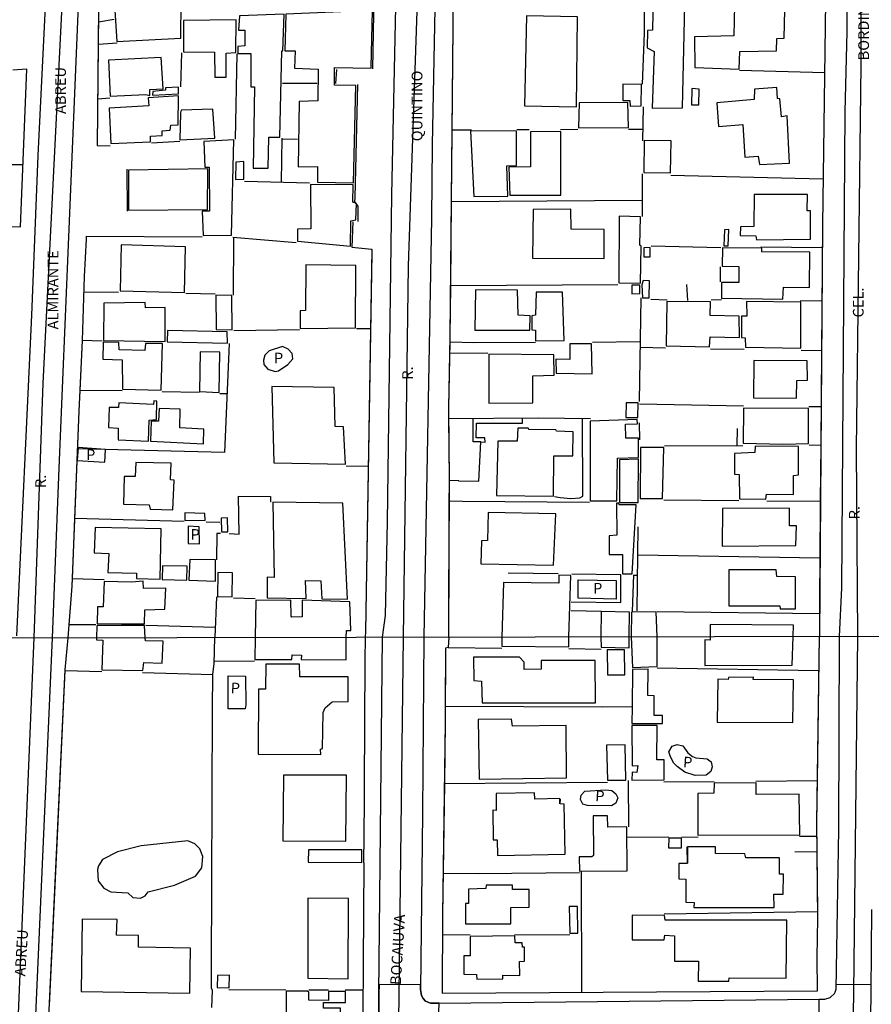
# Model space of a CAD drawing. Extents: x 180707 to 183128, y 1674279 to 1677054.
# Drawn here: x 180914 to 181113, y 1676411 to 1676640 of the extents above; entities that cross this region are included whole.
import ezdxf
from ezdxf.enums import TextEntityAlignment as Align

# ---------------------------------------------------------------- set-up
doc = ezdxf.new("R2010")
doc.units = 0
doc.header["$MEASUREMENT"] = 0
doc.layers.get('0').update_dxf_attribs({"linetype": 'CONTINUOUS'})
for name, color, linetype in [('V-CRUZAMENTO', 1, 'CONTINUOUS'), ('V-EDIFICACAO', 2, 'CONTINUOUS'), ('V-EIXO_DE_LOGRADOURO', 3, 'CONTINUOUS'), ('V-LOTE', 231, 'CONTINUOUS'), ('V-NOME_DOS_LOGRADOUROS', 2, 'CONTINUOUS'), ('V-QUADRA', 6, 'CONTINUOUS'), ('V-TESTADA', 3, 'CONTINUOUS'), ('X-LIMITE_1000', 7, 'CONTINUOUS')]:
    doc.layers.add(name, color=color, linetype=linetype)

# ---------------------------------------------------------------- blocks, each defined once
blk = doc.blocks.new('872BIIIP_img_geo')
at = {"layer": 'V-CRUZAMENTO', "linetype": 'Continuous'}
for points in [[(181008.3, 1676412.03), (181007.93, 1676412.74), (181007.85, 1676413.24), (181007.69, 1676414.16), (181007.7, 1676415.21), (180998.03, 1676415.3), (180998.01, 1676413.21), (180998.01, 1676413.21), (180997.92, 1676404.43), (180997.84, 1676400.72), (180997.82, 1676399.68), (181007.42, 1676399.48), (181007.46, 1676400.94), (181007.48, 1676401.75), (181008.06, 1676402.87), (181009.13, 1676403.77), (181011.75, 1676403.83), (181011.87, 1676406.76), (181012.04, 1676410.96), (181010, 1676410.94), (181008.89, 1676411.44)], [(181103.29, 1676412.27), (181104.28, 1676413.17), (181104.4, 1676413.55), (181104.62, 1676414.22), (181104.64, 1676415.4), (181112.72, 1676415.34), (181112.71, 1676413.55), (181112.62, 1676401.78), (181112.61, 1676401.01), (181104.2, 1676401.08), (181104.2, 1676401.78), (181104.2, 1676403.03), (181103.52, 1676403.94), (181101.85, 1676404.65), (181100.77, 1676404.64), (181100.72, 1676408.29), (181100.67, 1676411.89), (181102.05, 1676411.9)]]:
    blk.add_lwpolyline(points, close=True, dxfattribs=at)
at = {"layer": 'V-EDIFICACAO'}
for points in [[(181071.63, 1676636.34), (181071.7, 1676629.24), (181082, 1676628.84), (181082.22, 1676632.92), (181090.72, 1676633.11), (181090.8, 1676635.97), (181092.52, 1676636.09), (181092.67, 1676642.71), (181091.13, 1676642.63), (181091.27, 1676647.56), (181081.01, 1676647.38), (181080.79, 1676636.6), (181071.63, 1676636.34)], [(181063.72, 1676647.19), (181063.68, 1676646.2), (181061.96, 1676646.02), (181061.81, 1676637.96), (181060.63, 1676637.85), (181060.56, 1676633.8), (181062.18, 1676632.92), (181061.73, 1676619.75), (181068.83, 1676619.79), (181069.42, 1676647.31), (181063.72, 1676647.19)], [(180936.29, 1676643.74), (180936.88, 1676635.28), (180951.82, 1676636.05), (180951.89, 1676644.62), (180936.29, 1676643.74)], [(180965.46, 1676641.24), (180965.24, 1676637.92), (180966.75, 1676637.92), (180966.71, 1676634.28), (180965.1, 1676634.14), (180965.1, 1676632.48), (180968.15, 1676632.48), (180968.15, 1676624.68), (180968.99, 1676624.72), (180968.66, 1676605.74), (180972.16, 1676605.77), (180972.34, 1676612.95), (180974.88, 1676612.98), (180975.36, 1676633.11), (180975.62, 1676633.14), (180975.87, 1676641.68), (180965.46, 1676641.24)], [(180996.22, 1676629.31), (180996.51, 1676642.52), (180976.32, 1676641.68), (180976.09, 1676633.14), (180978.49, 1676633.14), (180978.34, 1676629.1), (180983.86, 1676628.84), (180983.75, 1676621.48), (180979.37, 1676621.3), (180979.18, 1676606.07), (180983.67, 1676606.14), (180983.64, 1676602.5), (180992.06, 1676602.31), (180992.65, 1676625.05), (180987.65, 1676625.09), (180987.63, 1676629.19), (180996.22, 1676629.06)], [(181032.42, 1676641.27), (181031.94, 1676620.27), (181044.08, 1676620.01), (181044.3, 1676641.01), (181032.42, 1676641.27)], [(180952.44, 1676640.21), (180952.4, 1676632.88), (180959.61, 1676632.81), (180959.69, 1676627), (180962.37, 1676626.96), (180962.34, 1676632.59), (180964.62, 1676632.7), (180964.69, 1676640.32), (180952.44, 1676640.21)], [(180934.89, 1676630.9), (180935.33, 1676622.51), (180943.61, 1676622.95), (180944.57, 1676622.69), (180944.57, 1676624.06), (180947.7, 1676624.28), (180947.22, 1676631.52), (180934.89, 1676630.9)], [(180948.25, 1676624.46), (180948.25, 1676623.91), (180945.23, 1676623.65), (180945.16, 1676622.73), (180951.23, 1676623.06), (180951.26, 1676624.61), (180948.25, 1676624.46)], [(181054.93, 1676625.31), (181054.93, 1676621.55), (181056.55, 1676621.55), (181056.58, 1676620.23), (181059.2, 1676620.27), (181059.23, 1676625.23), (181054.93, 1676625.31)], [(181085.61, 1676624.13), (181085.5, 1676621.74), (181076.82, 1676620.97), (181077.18, 1676615.45), (181082.92, 1676615.96), (181083.36, 1676608.27), (181086.45, 1676608.5), (181086.75, 1676606.62), (181093.78, 1676606.91), (181093.26, 1676617.91), (181091.9, 1676617.73), (181091.53, 1676621.92), (181090.94, 1676622), (181090.8, 1676624.53), (181085.61, 1676624.13)], [(180935.04, 1676619.75), (180935.45, 1676611.51), (180944.68, 1676611.88), (180944.68, 1676613.17), (180947.44, 1676613.39), (180947.44, 1676614.45), (180949.28, 1676614.64), (180949.46, 1676615.74), (180951.15, 1676615.82), (180951.23, 1676622.58), (180944.2, 1676622.18), (180944.35, 1676620.27), (180935.04, 1676619.75)], [(181071, 1676624.31), (181070.93, 1676620.49), (181072.62, 1676620.49), (181072.7, 1676624.17), (181071, 1676624.31)], [(181044.7, 1676621), (181044.59, 1676615.15), (181056.18, 1676615.23), (181056.07, 1676621.08), (181044.7, 1676621)], [(180951.85, 1676619.24), (180951.71, 1676618.65), (180951.59, 1676612.36), (180959.76, 1676612.73), (180959.25, 1676619.49), (180951.85, 1676619.24)], [(181019.39, 1676614.42), (181020.17, 1676599.11), (181028.07, 1676599.19), (181027.85, 1676606.25), (181030.06, 1676606.4), (181030.06, 1676614.38), (181019.39, 1676614.42)], [(181033.33, 1676614.23), (181033.37, 1676606.03), (181028.3, 1676605.96), (181028.52, 1676599.41), (181040.4, 1676599.45), (181040.4, 1676614.31), (181033.33, 1676614.23)], [(180957.19, 1676611.99), (180957.37, 1676605.99), (180958.44, 1676605.99), (180958.47, 1676595.73), (180956.78, 1676595.69), (180957, 1676590.06), (180963.62, 1676590.14), (180964.14, 1676612.32), (180957.19, 1676611.99)], [(181059.89, 1676612.21), (181059.78, 1676604.71), (181066.04, 1676604.63), (181066.15, 1676612.14), (181059.89, 1676612.21)], [(180964.62, 1676607.13), (180964.58, 1676603.12), (180966.46, 1676603.2), (180966.49, 1676607.28), (180964.62, 1676607.13)], [(180939.6, 1676605.26), (180939.57, 1676595.95), (180958.03, 1676596.13), (180958.07, 1676605.55), (180939.6, 1676605.26)], [(180982.02, 1676601.91), (180982.09, 1676591.61), (180979.04, 1676591.5), (180979, 1676588.7), (180991.4, 1676587.56), (180991.43, 1676593.49), (180992.65, 1676593.67), (180992.76, 1676597.53), (180991.91, 1676597.79), (180992.02, 1676601.84), (180982.02, 1676601.91)], [(181085.54, 1676599.63), (181085.46, 1676592.12), (181082.33, 1676592.05), (181082.26, 1676590.03), (181085.9, 1676589.99), (181086.09, 1676589.03), (181098.63, 1676589.15), (181098.63, 1676595.8), (181097.9, 1676595.77), (181097.93, 1676599.59), (181085.54, 1676599.63)], [(181033.96, 1676596.06), (181033.81, 1676584.77), (181050.51, 1676584.69), (181050.51, 1676591.43), (181042.83, 1676591.5), (181042.79, 1676596.21), (181033.96, 1676596.06)], [(181054.05, 1676594.52), (181053.94, 1676578.96), (181059.01, 1676578.92), (181059.2, 1676587.56), (181058.86, 1676587.75), (181059.05, 1676594.37), (181054.05, 1676594.52)], [(181078.62, 1676591.39), (181078.47, 1676587.64), (181079.5, 1676587.64), (181079.65, 1676591.43), (181078.62, 1676591.39)], [(180937.87, 1676587.82), (180937.65, 1676577.15), (180952.66, 1676576.75), (180952.88, 1676587.42), (180937.87, 1676587.82)], [(181059.78, 1676587.16), (181059.78, 1676585.06), (181061.26, 1676585.06), (181061.29, 1676587.23), (181059.78, 1676587.16)], [(181078.18, 1676587.12), (181078.1, 1676582.89), (181081.97, 1676582.82), (181081.93, 1676579.1), (181077.88, 1676579.1), (181077.92, 1676575.42), (181092.23, 1676575.17), (181092.38, 1676577.96), (181098.45, 1676577.93), (181098.48, 1676586.13), (181087.3, 1676586.24), (181087.3, 1676587.09), (181078.18, 1676587.12)], [(180980.95, 1676583.22), (180980.88, 1676572.52), (180979.66, 1676572.48), (180979.59, 1676568.32), (180992.54, 1676568.47), (180992.58, 1676583), (180980.95, 1676583.22)], [(181059.67, 1676579.51), (181059.34, 1676578.55), (181059.49, 1676575.5), (181061, 1676575.5), (181061.11, 1676579.47), (181059.67, 1676579.51)], [(181020.5, 1676577.37), (181020.35, 1676567.96), (181033.22, 1676567.96), (181033.26, 1676571.3), (181030.47, 1676571.45), (181030.36, 1676577.26), (181020.5, 1676577.37)], [(181034.66, 1676576.82), (181034.55, 1676571.41), (181033.7, 1676571.3), (181033.67, 1676567.99), (181034.51, 1676567.92), (181034.51, 1676565.49), (181041.21, 1676565.53), (181040.84, 1676576.82), (181034.66, 1676576.82)], [(181056.99, 1676578.48), (181057.03, 1676576.45), (181058.86, 1676576.49), (181058.86, 1676578.44), (181056.99, 1676578.48)], [(180933.83, 1676574.28), (180933.72, 1676565.56), (180948.14, 1676565.27), (180948.17, 1676573.22), (180943.54, 1676573.14), (180943.46, 1676574.43), (180933.83, 1676574.28)], [(180959.95, 1676576.12), (180960.02, 1676568.1), (180963.73, 1676568.03), (180963.7, 1676576.05), (180959.95, 1676576.12)], [(181075.27, 1676571.38), (181075.31, 1676574.58), (181065.16, 1676574.65), (181065.01, 1676564.28), (181075.09, 1676564.06), (181075.24, 1676566.41), (181082.11, 1676566.26), (181082.04, 1676571.23), (181075.27, 1676571.38)], [(181083.77, 1676574.65), (181083.81, 1676571.23), (181082.59, 1676571.19), (181082.59, 1676566.23), (181083.44, 1676566.15), (181083.48, 1676564.02), (181096.42, 1676563.76), (181096.39, 1676574.47), (181083.77, 1676574.65)], [(180948.69, 1676567.88), (180948.61, 1676565.23), (180962.67, 1676564.94), (180962.63, 1676567.59), (180948.69, 1676567.88)], [(180943.54, 1676564.83), (180943.39, 1676563.17), (180937.39, 1676563.36), (180937.36, 1676565.05), (180933.64, 1676565.12), (180933.57, 1676561.19), (180938.09, 1676561.04), (180938.2, 1676554.16), (180947.22, 1676553.94), (180947.51, 1676564.83), (180943.54, 1676564.83)], [(181044.55, 1676564.79), (181042.53, 1676564.79), (181042.53, 1676561.11), (181039.29, 1676561.22), (181039.33, 1676557.91), (181047.72, 1676557.8), (181047.61, 1676564.79), (181044.55, 1676564.79)], [(180956.27, 1676562.92), (180956.12, 1676553.65), (180960.75, 1676553.43), (180960.9, 1676562.81), (180956.27, 1676562.92)], [(180971.35, 1676562.09), (180971.07, 1676560.94), (180971.14, 1676559.93), (180972.08, 1676558.82), (180973.76, 1676558.3), (180974.56, 1676558.44), (180976.75, 1676559.9), (180977.94, 1676561.26), (180977.73, 1676562.5), (180976.86, 1676563.54), (180975.47, 1676564.1), (180972.4, 1676563.16), (180971.35, 1676562.09)], [(181023.62, 1676562.36), (181023.66, 1676550.89), (181033.92, 1676551), (181033.92, 1676557.29), (181038.85, 1676557.43), (181038.82, 1676562.22), (181023.62, 1676562.36)], [(181085.42, 1676560.89), (181085.39, 1676552.17), (181095.43, 1676552.1), (181095.5, 1676556.22), (181097.97, 1676556.26), (181097.9, 1676560.82), (181085.42, 1676560.89)], [(180973, 1676554.82), (180973.45, 1676536.98), (180990.22, 1676536.72), (180989.71, 1676545.37), (180987.76, 1676545.44), (180987.57, 1676554.6), (180973, 1676554.82)], [(180937.32, 1676551.03), (180937.25, 1676549.93), (180935.04, 1676549.93), (180934.93, 1676545.22), (180937.21, 1676545.11), (180937.17, 1676542.39), (180944.24, 1676542.09), (180944.42, 1676546.95), (180946.08, 1676547.1), (180946.22, 1676551.4), (180945.52, 1676551.44), (180945.45, 1676550.63), (180937.32, 1676551.03)], [(181055.66, 1676551), (181055.59, 1676547.58), (181058.39, 1676547.58), (181058.46, 1676551.03), (181055.66, 1676551)], [(180946.7, 1676549.67), (180946.59, 1676546.73), (180944.9, 1676546.69), (180944.68, 1676542.06), (180957.08, 1676541.47), (180957.15, 1676544.89), (180951.56, 1676545.18), (180951.67, 1676549.49), (180946.7, 1676549.67)], [(181083.07, 1676549.78), (181083, 1676541.58), (181092.23, 1676541.32), (181098.19, 1676541.51), (181098.23, 1676549.67), (181083.07, 1676549.78)], [(181047.31, 1676546.73), (181047.24, 1676528.12), (181053.49, 1676528.12), (181053.68, 1676538.09), (181058.53, 1676538.27), (181058.53, 1676542.72), (181055.59, 1676542.72), (181055.48, 1676545.99), (181058.28, 1676546.1), (181058.24, 1676547.13), (181047.31, 1676546.73)], [(181033.04, 1676544.78), (181032.82, 1676545.11), (181030.43, 1676545.11), (181030.28, 1676542.06), (181025.76, 1676542.06), (181025.43, 1676529.4), (181038.71, 1676529.26), (181038.78, 1676538.64), (181043.23, 1676538.64), (181043.3, 1676544.27), (181039.44, 1676544.41), (181039.29, 1676544.67), (181033.04, 1676544.78)], [(181062.73, 1676540.55), (181059.05, 1676540.55), (181058.9, 1676528.67), (181064.16, 1676528.7), (181064.49, 1676540.55), (181062.73, 1676540.55)], [(181085.79, 1676540.92), (181085.68, 1676539.41), (181080.94, 1676539.19), (181080.97, 1676534.33), (181082, 1676534.26), (181082.11, 1676528.59), (181088.22, 1676528.52), (181088.37, 1676529.7), (181094.73, 1676529.62), (181094.7, 1676534.04), (181095.84, 1676534.22), (181095.84, 1676540.84), (181085.79, 1676540.92)], [(181054.12, 1676537.68), (181054.12, 1676527.78), (181058.46, 1676527.78), (181058.53, 1676537.83), (181054.12, 1676537.68)], [(180941.26, 1676537.06), (180941.15, 1676533.82), (180938.54, 1676533.78), (180938.43, 1676527.34), (180944.42, 1676527.2), (180944.61, 1676526.2), (180949.94, 1676526.06), (180950.23, 1676532.97), (180949.39, 1676533.05), (180949.5, 1676536.91), (180941.26, 1676537.06)], [(180973.26, 1676527.82), (180973.56, 1676510.27), (180971.94, 1676510.31), (180971.9, 1676505.49), (180981.06, 1676505.38), (180980.91, 1676509.54), (180984.48, 1676509.5), (180984.67, 1676505.31), (180990.7, 1676505.23), (180989.56, 1676527.56), (180973.26, 1676527.82)], [(181054.01, 1676527.23), (181053.94, 1676527.56), (181053.38, 1676527.56), (181053.46, 1676520.1), (181051.73, 1676519.99), (181051.73, 1676515.65), (181054.82, 1676515.61), (181054.82, 1676511.08), (181057.1, 1676511.08), (181058.02, 1676527.23), (181054.01, 1676527.23)], [(181078.14, 1676526.35), (181078.1, 1676517.56), (181095.25, 1676517.71), (181095.39, 1676522.27), (181093.74, 1676522.27), (181093.74, 1676526.46), (181078.14, 1676526.35)], [(180952.74, 1676525.32), (180952.74, 1676523.66), (180957.44, 1676523.55), (180957.41, 1676525.21), (180952.74, 1676525.32)], [(180962.7, 1676524.14), (180961.23, 1676524.11), (180961.27, 1676520.91), (180962.78, 1676520.87), (180962.7, 1676524.14)], [(181023.51, 1676525.39), (181023.33, 1676518.85), (181021.93, 1676518.81), (181021.78, 1676513.4), (181038.71, 1676513.11), (181039.26, 1676525.1), (181023.51, 1676525.39)], [(180931.8, 1676521.9), (180931.58, 1676516.01), (180934.97, 1676515.83), (180934.78, 1676511.45), (180941.44, 1676511.23), (180941.48, 1676509.98), (180946.96, 1676509.83), (180947.18, 1676521.6), (180931.8, 1676521.9)], [(180953.5, 1676522.21), (180953.48, 1676518.16), (180956.14, 1676518.09), (180956.05, 1676522.07), (180953.5, 1676522.21)], [(180953.88, 1676514.47), (180953.65, 1676509.61), (180959.87, 1676509.39), (180959.87, 1676514.39), (180953.88, 1676514.47)], [(180947.51, 1676513), (180947.47, 1676509.8), (180953.18, 1676509.61), (180953.29, 1676512.89), (180947.51, 1676513)], [(181079.58, 1676512), (181079.58, 1676503.62), (181091.53, 1676503.62), (181091.61, 1676502.92), (181095.17, 1676502.92), (181095.17, 1676510.42), (181090.83, 1676510.46), (181090.69, 1676512.04), (181079.58, 1676512)], [(180960.42, 1676511.41), (180960.35, 1676505.82), (180963.77, 1676505.71), (180963.81, 1676511.34), (180960.42, 1676511.41)], [(181042.3, 1676496.38), (181042.75, 1676510.75), (181039.96, 1676510.79), (181040, 1676508.89), (181027.04, 1676509.1), (181026.7, 1676496.35), (181026.67, 1676494.23), (181042.3, 1676494.08)], [(181053.37, 1676509.55), (181053.3, 1676505.16), (181044.5, 1676505.43), (181044.51, 1676509.69), (181053.37, 1676509.55)], [(180940.26, 1676509.13), (180933.94, 1676509.35), (180933.64, 1676503.43), (180932.32, 1676503.4), (180932.24, 1676499.42), (180943.35, 1676499.46), (180943.43, 1676502.73), (180948.06, 1676502.88), (180948.28, 1676507.74), (180943.1, 1676507.7), (180942.99, 1676509.43), (180940.26, 1676509.13)], [(180977.72, 1676491.12), (180977.8, 1676492.18), (180979.92, 1676492.15), (180979.88, 1676491.09), (180990.36, 1676491.02), (180990.36, 1676496.29), (180990.44, 1676497.88), (180991.47, 1676497.91), (180991.21, 1676504.61), (180980.1, 1676504.94), (180980.07, 1676501.08), (180977.68, 1676500.97), (180977.53, 1676501.26), (180977.42, 1676504.94), (180969.25, 1676504.87), (180969.12, 1676496.25), (180969.08, 1676491.16)], [(181056.38, 1676496.4), (181056.41, 1676502.16), (181049.87, 1676502.29), (181049.74, 1676496.39), (181049.85, 1676494.01), (181056.35, 1676493.83)], [(181062.88, 1676496.41), (181062.68, 1676502.26), (181056.94, 1676502.19), (181056.86, 1676496.4), (181057.11, 1676489.26), (181062.88, 1676489.48)], [(180943.47, 1676496.21), (180943.33, 1676499.03), (180937.96, 1676499.03), (180932.19, 1676499.01), (180932.12, 1676496.19), (180932.11, 1676495.72), (180933.57, 1676495.61), (180933.35, 1676488.72), (180942.95, 1676488.53), (180943.13, 1676490.43), (180947.44, 1676490.25), (180947.65, 1676495.4), (180943.53, 1676495.5)], [(181094.61, 1676496.47), (181094.7, 1676499.13), (181075.24, 1676499.28), (181075.29, 1676496.43), (181075.29, 1676495.61), (181074.05, 1676495.69), (181074.01, 1676489.7), (181094.42, 1676489.81)], [(181031.89, 1676488.75), (181031.86, 1676490.47), (181030.8, 1676491.67), (181020.03, 1676491.64), (181020.1, 1676486.2), (181021.89, 1676486.05), (181022.11, 1676480.98), (181048.5, 1676481.01), (181048.46, 1676490.87), (181035.87, 1676490.87), (181035.84, 1676488.86), (181031.89, 1676488.75)], [(181051.27, 1676493.39), (181051.35, 1676487.51), (181055.33, 1676487.55), (181055.29, 1676493.35), (181051.27, 1676493.39)], [(180979.55, 1676487.04), (180979.48, 1676490.03), (180971.63, 1676490.03), (180971.52, 1676484.23), (180969.88, 1676484.23), (180969.85, 1676469.01), (180984.41, 1676468.93), (180984.34, 1676470.17), (180984.81, 1676470.36), (180984.96, 1676478.79), (180985.47, 1676479.85), (180987.07, 1676481.27), (180990.8, 1676481.31), (180990.83, 1676487.11), (180979.55, 1676487.04)], [(180962.84, 1676479.58), (180962.82, 1676487.29), (180966.86, 1676487.26), (180966.94, 1676480.54), (180966.82, 1676479.64), (180962.84, 1676479.58)], [(181057.04, 1676480.06), (181057.01, 1676476.16), (181064.16, 1676476.23), (181064.16, 1676478.09), (181062.22, 1676478.09), (181062.22, 1676482.66), (181060.76, 1676482.69), (181060.8, 1676488.83), (181057.11, 1676488.79)], [(181079.52, 1676486.96), (181079.45, 1676486.49), (181077.04, 1676486.53), (181076.86, 1676476.49), (181094.56, 1676476.45), (181094.74, 1676486.34), (181085.33, 1676486.49), (181085.36, 1676487), (181079.52, 1676486.96)], [(181029.12, 1676475.58), (181028.94, 1676477.22), (181021.16, 1676477.11), (181021.35, 1676463.24), (181041.75, 1676463.53), (181041.71, 1676475.76), (181029.12, 1676475.58)], [(181057.01, 1676475.72), (181057.08, 1676466.34), (181058.36, 1676466.38), (181058.17, 1676464.77), (181057.08, 1676464.81), (181057.01, 1676462.98), (181064.52, 1676463.02), (181064.56, 1676467.69), (181062.84, 1676467.69), (181062.88, 1676475.76), (181057.01, 1676475.72)], [(181051.09, 1676471.12), (181051.31, 1676462.95), (181055.62, 1676462.98), (181055.44, 1676471.2), (181051.09, 1676471.12)], [(181067.54, 1676466.17), (181066.82, 1676466.94), (181066.02, 1676468.42), (181065.65, 1676469.6), (181066.42, 1676470.87), (181067.58, 1676471.27), (181068.88, 1676471.02), (181070.04, 1676469.34), (181071.17, 1676468.49), (181071.89, 1676468.17), (181074.6, 1676467.95), (181075.51, 1676467.24), (181075.76, 1676466.11), (181075.42, 1676465.03), (181074.35, 1676464.17), (181071.76, 1676464.03), (181069.32, 1676464.82), (181067.54, 1676466.17)], [(180975.72, 1676464.15), (180975.58, 1676448.79), (180990.29, 1676448.75), (180990.47, 1676464.12), (180975.72, 1676464.15)], [(181076.17, 1676462.29), (181076.09, 1676459.92), (181072.41, 1676459.88), (181072.41, 1676450.17), (181096.17, 1676450.25), (181095.99, 1676459.74), (181085.99, 1676459.59), (181085.99, 1676462.36), (181076.17, 1676462.29)], [(181025.32, 1676459.85), (181025.36, 1676455.9), (181024.59, 1676455.94), (181024.67, 1676449.04), (181025.58, 1676449.04), (181025.65, 1676445.43), (181041.42, 1676445.68), (181041.24, 1676457.4), (181040.29, 1676457.44), (181040.29, 1676458.57), (181040.22, 1676457.47), (181040.22, 1676458.71), (181034.38, 1676458.57), (181034.27, 1676459.99), (181025.32, 1676459.85)], [(181046.67, 1676457.04), (181045.58, 1676457.34), (181045.04, 1676458.45), (181045.21, 1676459.51), (181046.03, 1676460.37), (181050.96, 1676460.75), (181052.36, 1676460.54), (181053.25, 1676459.77), (181053.73, 1676458.82), (181053.23, 1676457.63), (181052.22, 1676456.98), (181046.67, 1676457.04)], [(181047.95, 1676454.63), (181048.03, 1676445.39), (181047.7, 1676445.1), (181044.7, 1676445.06), (181044.78, 1676441.78), (181055.87, 1676441.85), (181055.8, 1676452.07), (181051.42, 1676452.03), (181051.31, 1676454.63), (181047.95, 1676454.63)], [(180942.51, 1676447.62), (180937.03, 1676446.27), (180933.53, 1676444.48), (180932.58, 1676443.02), (180932.33, 1676442.14), (180932.54, 1676439.48), (180933.82, 1676437.8), (180935.43, 1676436.92), (180939.41, 1676436.67), (180940.61, 1676435.57), (180942.36, 1676435.46), (180943.46, 1676435.97), (180944.15, 1676436.92), (180950.32, 1676438.49), (180955.25, 1676440.57), (180956.71, 1676442.51), (180956.96, 1676445.14), (180956.2, 1676446.92), (180955.03, 1676448.09), (180953.42, 1676448.82), (180942.51, 1676447.62)], [(181065.62, 1676449.44), (181065.55, 1676447.18), (181068.61, 1676447.18), (181068.61, 1676449.41), (181065.62, 1676449.44)], [(180981.6, 1676446.71), (180981.49, 1676443.86), (180994.01, 1676443.79), (180994.04, 1676446.71), (180981.6, 1676446.71)], [(181076.53, 1676445.83), (181076.53, 1676447.44), (181070, 1676447.4), (181069.96, 1676443.6), (181069.93, 1676447.44), (181069.93, 1676443.57), (181067.95, 1676443.57), (181067.95, 1676439.92), (181069.56, 1676439.84), (181069.56, 1676434.48), (181071.5, 1676434.44), (181071.46, 1676433.27), (181090.18, 1676433.24), (181090.15, 1676436.34), (181092.3, 1676436.38), (181092.34, 1676441.01), (181091.42, 1676441.01), (181091.42, 1676444.88), (181083.58, 1676444.88), (181083.32, 1676445.79), (181076.53, 1676445.83)], [(181022.99, 1676438.46), (181022.92, 1676437.69), (181018.86, 1676437.58), (181018.86, 1676434.22), (181018.17, 1676434.22), (181018.21, 1676429.48), (181028.79, 1676429.48), (181028.75, 1676433.24), (181033.06, 1676433.35), (181033.03, 1676437.43), (181029.19, 1676437.43), (181029.12, 1676438.49), (181022.99, 1676438.46)], [(180981.42, 1676435.43), (180981.38, 1676416.78), (180990.83, 1676416.63), (180990.87, 1676435.39), (180981.42, 1676435.43)], [(181042.41, 1676433.49), (181042.52, 1676427.29), (181044.38, 1676427.29), (181044.34, 1676433.49), (181042.41, 1676433.49)], [(180936.81, 1676426.78), (180936.92, 1676430.43), (180928.78, 1676430.54), (180928.53, 1676413.67), (180953.93, 1676413.27), (180954.08, 1676423.75), (180941.89, 1676424), (180941.89, 1676426.74), (180936.81, 1676426.78)], [(181064.78, 1676430.32), (181064.63, 1676431.41), (181057.08, 1676431.45), (181057.04, 1676425.72), (181064.56, 1676425.72), (181064.67, 1676426.78), (181066.93, 1676426.67), (181066.93, 1676420.75), (181072.52, 1676420.72), (181072.48, 1676416.08), (181079.63, 1676416.08), (181079.71, 1676416.85), (181092.99, 1676416.78), (181093.14, 1676430.35), (181064.78, 1676430.32)], [(181017.84, 1676417.75), (181020.73, 1676417.62), (181020.87, 1676416.56), (181026.89, 1676416.59), (181026.89, 1676417.47), (181030.84, 1676417.43), (181030.8, 1676420.68), (181031.93, 1676420.72), (181031.93, 1676424), (181031.49, 1676424), (181031.42, 1676424.99), (181029.81, 1676425.03), (181029.67, 1676426.63), (181019.27, 1676426.52), (181019.3, 1676422.03), (181017.77, 1676422.03)], [(180960.32, 1676417.43), (180960.28, 1676414.59), (180963.09, 1676414.51), (180963.17, 1676417.47), (180960.32, 1676417.43)], [(180981.67, 1676411.67), (180981.64, 1676413.49), (180981.31, 1676413.78), (180976.38, 1676413.78), (180976.34, 1676404.77), (180981.67, 1676404.81), (180981.78, 1676403.35), (180989.01, 1676403.27), (180989.04, 1676409.81), (180985.07, 1676409.81), (180985.07, 1676411.08), (180990.18, 1676411.08), (180990.18, 1676413.71), (180986.27, 1676413.71), (180986.2, 1676411.56), (180981.67, 1676411.67)]]:
    blk.add_lwpolyline(points, close=True, dxfattribs=at)
at = {"layer": 'V-EDIFICACAO', "linetype": 'Continuous'}
blk.add_lwpolyline([(180927.84, 1676540.56), (180927.6, 1676537.55), (180934.08, 1676537.13), (180934.22, 1676540.11)], close=True, dxfattribs=at)
at = {"layer": 'V-EIXO_DE_LOGRADOURO'}
for points in [[(181007.01, 1676647.04), (181004.81, 1676582.94), (181003.68, 1676496.31), (181002.68, 1676413.22), (181002.6, 1676406.6), (181002.53, 1676400.83), (181001.77, 1676336.88), (181001.66, 1676327.73), (181001.57, 1676320.24), (181000.62, 1676241.33), (181000.53, 1676233.72)], [(181110.37, 1676653.3), (181110.38, 1676629.83), (181109.29, 1676540.29), (181109.65, 1676496.49), (181108.7, 1676413.55), (181108.64, 1676408.43), (181108.56, 1676401.78), (181106.64, 1676234.62), (181106.54, 1676225.63)], [(180924.52, 1676653.07), (180924.47, 1676652.07), (180924.05, 1676643.7), (180919.61, 1676555.61), (180917.54, 1676496.16), (180911.03, 1676341.36), (180910.69, 1676333.39), (180910.42, 1676326.84), (180909.86, 1676313.55), (180907.9, 1676275.19), (180906.37, 1676249.37), (180905.87, 1676240.85)]]:
    blk.add_lwpolyline(points, dxfattribs=at)
at = {"layer": 'V-LOTE'}
for points in [[(181014.3, 1676496.33), (181014.44, 1676532.51), (181014.3, 1676549.92), (181014.65, 1676566.49), (181015.42, 1676646.74), (181016.05, 1676647.41), (181016.96, 1676647.83), (181101.57, 1676651.78), (181101.99, 1676651.46), (181102.27, 1676650.55), (181101.43, 1676592.55), (181100.73, 1676496.48)], [(181059.49, 1676625.34), (181059.91, 1676637.23), (181060.02, 1676649.8)], [(180932.6, 1676643.11), (180932.31, 1676611)], [(180936.25, 1676640.44), (180932.59, 1676639.78)], [(180936.93, 1676634.9), (180932.59, 1676634.61)], [(180951.96, 1676632.66), (180951.75, 1676624.72)], [(180964.87, 1676632.39), (180964.49, 1676612.52)], [(180915.85, 1676628.81), (180912.63, 1676628.63)], [(180914.4, 1676592.09), (180915.84, 1676628.81)], [(181082.14, 1676628.62), (181101.94, 1676628.06)], [(180975.5, 1676625.59), (180983.59, 1676625.58)], [(180935.25, 1676622.08), (180932.43, 1676621.87)], [(181059.63, 1676620.08), (181059.49, 1676612.08)], [(181015.12, 1676614.72), (181019.61, 1676614.7)], [(181030.19, 1676614.79), (181033.08, 1676614.75)], [(181040.38, 1676614.74), (181044.41, 1676614.84)], [(181056.22, 1676614.84), (181059.54, 1676614.8)], [(180932.31, 1676611), (180935.32, 1676610.97)], [(180951.55, 1676611.96), (180944.96, 1676611.54)], [(180975.27, 1676602.47), (180975.4, 1676612.75)], [(180975.38, 1676612.57), (180978.97, 1676612.54)], [(180914.9, 1676606.54), (180896.47, 1676606.52), (180883.47, 1676606.12), (180850.75, 1676603.61)], [(181059.4, 1676604.43), (181059.37, 1676594.5)], [(181066.06, 1676604.13), (181101.58, 1676603.24)], [(180966.63, 1676602.73), (180981.84, 1676602.31)], [(181014.91, 1676597.99), (181059.4, 1676598.31)], [(180911.61, 1676592.13), (180914.4, 1676592.09)], [(180925.5, 1676496.17), (180926.48, 1676508.21), (180928.04, 1676549.06), (180928.84, 1676565.53), (180929.32, 1676580.5), (180929.78, 1676589.18)], [(180929.78, 1676589.24), (180929.82, 1676589.88)], [(180929.78, 1676589.18), (180929.78, 1676589.24)], [(180929.82, 1676589.88), (180956.77, 1676589.73)], [(180963.91, 1676589.68), (180978.73, 1676588.4)], [(180964.07, 1676589.67), (180964, 1676576.12)], [(180991.71, 1676587.28), (180996.35, 1676586.88)], [(180996.34, 1676586.88), (180994.87, 1676497.69)], [(181061.53, 1676587.59), (181077.79, 1676587.22)], [(181087.12, 1676587.42), (181101.39, 1676587.22)], [(181077.59, 1676582.72), (181077.59, 1676579.2)], [(181014.75, 1676578.36), (181053.73, 1676578.63)], [(181070.06, 1676574.85), (181069.86, 1676578.63)], [(180937.27, 1676576.77), (180929.22, 1676576.85)], [(180952.96, 1676576.57), (180959.79, 1676576.43)], [(181058.79, 1676551.29), (181059.15, 1676575.5)], [(181065.22, 1676574.95), (181061.39, 1676575.13)], [(181077.91, 1676575.02), (181075.51, 1676574.98)], [(181096.22, 1676574.8), (181101.3, 1676574.86)], [(180979.44, 1676568.05), (180964.15, 1676567.76)], [(180992.74, 1676568.36), (180996.01, 1676568.36)], [(180963.03, 1676564.81), (180962, 1676539.4), (180927.75, 1676540.27)], [(180933.45, 1676565.41), (180928.76, 1676565.53)], [(181014.62, 1676565.22), (181020.17, 1676565.08), (181034.51, 1676565.13)], [(181047.79, 1676565.15), (181058.93, 1676565.28)], [(181023.42, 1676562.56), (181014.57, 1676562.49)], [(181058.91, 1676563.98), (181064.84, 1676563.85)], [(181075.33, 1676563.63), (181083.19, 1676563.51)], [(181096.46, 1676563.32), (181101.22, 1676563.2)], [(180938.07, 1676553.78), (180928.25, 1676553.91)], [(180956.04, 1676553.37), (180947.41, 1676553.55)], [(180962.6, 1676553.09), (180960.89, 1676553.09)], [(181083.06, 1676550.25), (181058.75, 1676550.65)], [(181101.12, 1676550.09), (181098.26, 1676550.09)], [(181047.36, 1676547.24), (181035.22, 1676547.4), (181014.32, 1676547.3)], [(181016.58, 1676532.83), (181021.34, 1676532.7), (181021.77, 1676541.87), (181019.96, 1676541.87), (181019.96, 1676547.26)], [(181021.77, 1676541.87), (181022.76, 1676541.84), (181022.74, 1676542.87), (181020.72, 1676542.82), (181020.74, 1676546.26), (181031.51, 1676546.28), (181031.5, 1676547.37)], [(181038.95, 1676529.16), (181040.27, 1676528.88), (181042.74, 1676528.67), (181044.83, 1676528.85), (181045.56, 1676529.26), (181045.45, 1676547.36)], [(181058.71, 1676546.35), (181058.75, 1676542.34)], [(181081.55, 1676541.05), (181081.64, 1676544.98)], [(181064.65, 1676540.93), (181082.91, 1676541.07)], [(181098.37, 1676541.18), (181101.06, 1676541.11)], [(180990.34, 1676536.29), (180995.48, 1676536.25)], [(181016.62, 1676532.83), (181014.44, 1676532.88)], [(180963.05, 1676520.52), (180965.42, 1676520.38), (180965.21, 1676529.23), (180972.7, 1676529.11), (180972.67, 1676527.98), (180972.87, 1676527.98)], [(181017.49, 1676528.01), (181014.42, 1676528.06)], [(181047.1, 1676527.71), (181017.47, 1676528.01)], [(181081.97, 1676528.15), (181064.42, 1676528.26)], [(181100.96, 1676528), (181088.45, 1676528.05)], [(180952.54, 1676523.35), (180926.99, 1676523.98)], [(180960.92, 1676523.08), (180957.71, 1676523.19)], [(181058.41, 1676522.1), (181058.13, 1676502.48)], [(180961.02, 1676520.55), (180960.22, 1676520.52), (180960.12, 1676514.39)], [(181058.37, 1676515.54), (181100.87, 1676514.82)], [(180926.53, 1676510.02), (180933.88, 1676509.81)], [(181039.81, 1676511.14), (181028.13, 1676511.26)], [(181042.83, 1676504.59), (181054.46, 1676504.41), (181054.42, 1676510.86), (181043.03, 1676511)], [(181057.38, 1676510.85), (181057.06, 1676502.33)], [(181057.38, 1676510.78), (181058.34, 1676510.8)], [(180960.09, 1676505.71), (180959.73, 1676496.23)], [(180969.11, 1676505.3), (180964.06, 1676505.4)], [(181042.82, 1676502.53), (181049.87, 1676502.43)], [(181100.77, 1676501.77), (181062.89, 1676502.24)], [(180931.98, 1676499.21), (180925.71, 1676499.17)], [(180959.83, 1676498.55), (180943.62, 1676499.03)], [(180919.7, 1676356.25), (180919.38, 1676357.35), (180919.6, 1676379.75), (180920.34, 1676392.78), (180924.79, 1676488.73), (180925.5, 1676496.17)], [(180959.05, 1676409.95), (180959.15, 1676413.94), (180958.95, 1676414.42), (180958.95, 1676418.85), (180959.15, 1676479.54), (180959.27, 1676487.69), (180959.56, 1676490.12), (180959.73, 1676496.23)], [(180994.76, 1676496.29), (180994.74, 1676490.97)], [(180994.87, 1676497.69), (180994.76, 1676496.29)], [(181014.3, 1676496.33), (181014.16, 1676493.9), (181013.5, 1676493.73), (181013.46, 1676476.54), (181012.85, 1676431.59), (181012.75, 1676413.25), (181100.3, 1676413.83), (181100.19, 1676421.66), (181100.41, 1676430.69), (181100.17, 1676453.18), (181100.73, 1676496.48)], [(181014.16, 1676493.91), (181026.65, 1676493.76)], [(181042.31, 1676493.66), (181049.81, 1676493.53)], [(180959.58, 1676490.77), (180968.94, 1676490.84)], [(180994.74, 1676490.97), (180994.45, 1676446.84)], [(181100.43, 1676488.48), (181062.87, 1676489.1)], [(180924.78, 1676488.55), (180933.34, 1676488.34)], [(180942.88, 1676488.08), (180959.27, 1676487.63)], [(181057.04, 1676480.06), (181050.09, 1676479.97), (181013.44, 1676480.16)], [(181013.21, 1676462.2), (181051.28, 1676462.53)], [(181056.13, 1676462.93), (181056.19, 1676452.06)], [(181064.43, 1676462.62), (181076.18, 1676462.67)], [(181085.88, 1676462.73), (181100.33, 1676462.93)], [(181096.13, 1676449.89), (181100.16, 1676449.91)], [(181055.82, 1676449.71), (181065.59, 1676449.76)], [(181068.59, 1676449.68), (181072.47, 1676449.73)], [(181100.21, 1676446.22), (181095.05, 1676446.19)], [(180994.48, 1676443.67), (180994.08, 1676384.87)], [(181044.8, 1676441.39), (181021.16, 1676441.15), (181013.04, 1676441.22)], [(181045.35, 1676413.47), (181045.29, 1676441.78)], [(181064.52, 1676431.8), (181100.4, 1676432.32)], [(181012.85, 1676426.94), (181019.26, 1676426.9)], [(181029.62, 1676426.9), (181042.5, 1676426.96)], [(180962.97, 1676414.14), (180976.29, 1676414.1)], [(180981.65, 1676414.04), (180986.2, 1676414.09)], [(180990.15, 1676414.03), (180994.27, 1676414.1)]]:
    blk.add_lwpolyline(points, dxfattribs=at)
at = {"layer": 'V-QUADRA'}
for points in [[(181112.86, 1676432.79), (181112.71, 1676413.55), (181112.62, 1676401.78), (181112.41, 1676375.69), (181111.66, 1676325.82), (181111.68, 1676317.15), (181110.58, 1676234.68), (181110.59, 1676234.51), (181110.76, 1676232.48), (181111.7, 1676230.77), (181112.81, 1676229.83), (181113.59, 1676229.3)], [(181011.15, 1676647), (181010.42, 1676611.2), (181010.28, 1676593.96), (181010.28, 1676593.96), (181008.46, 1676496.32), (181008.2, 1676455.26), (181007.69, 1676414.16), (181007.85, 1676413.24), (181007.93, 1676412.74), (181008.3, 1676412.03), (181008.89, 1676411.44), (181010, 1676410.94), (181012.04, 1676410.96), (181100.67, 1676411.89), (181102.05, 1676411.9), (181103.29, 1676412.27), (181104.28, 1676413.17), (181104.4, 1676413.55), (181104.62, 1676414.22), (181105.27, 1676451.45), (181105.45, 1676496.48), (181105.94, 1676507.81), (181106.78, 1676618.96), (181107.2, 1676637.52), (181107.27, 1676653.26)], [(180997.92, 1676404.43), (180998.01, 1676413.21), (180998.83, 1676496.3), (180999.52, 1676501.42), (180999.98, 1676523.25), (181001.03, 1676599.52), (181001.99, 1676647.09)], [(180927.87, 1676643.7), (180923.32, 1676535.73), (180923.32, 1676535.73), (180921.79, 1676496.17), (180914.9, 1676341.26)], [(180913.51, 1676496.66), (180917.04, 1676571.46), (180918.51, 1676608.72), (180920.24, 1676643.48)]]:
    blk.add_lwpolyline(points, dxfattribs=at)
at = {"layer": 'V-TESTADA'}
for points in [[(181015.42, 1676646.74), (181016.05, 1676647.41), (181016.96, 1676647.83), (181101.57, 1676651.78), (181101.99, 1676651.46), (181102.27, 1676650.55), (181101.43, 1676592.55)], [(181014.95, 1676597.99), (181015.42, 1676646.74)], [(180932.6, 1676643.11), (180932.59, 1676642.11), (180932.31, 1676611)], [(180996.61, 1676628.9), (180996.83, 1676641.71), (180996.85, 1676642.64)], [(180914.4, 1676592.09), (180915.84, 1676628.81)], [(180988.09, 1676628.77), (180987.88, 1676625.46)], [(180993.02, 1676625.22), (180992.36, 1676598.91), (180992.33, 1676597.91)], [(180939.38, 1676595.67), (180939.28, 1676605.53)], [(180992.33, 1676597.91), (180993.07, 1676596.91), (180993.07, 1676593.27)], [(181014.76, 1676578.36), (181014.95, 1676597.99)], [(180991.88, 1676593.23), (180991.71, 1676587.28)], [(181101.43, 1676592.55), (181101.22, 1676563.2)], [(180928.84, 1676565.53), (180929.32, 1676580.5), (180929.78, 1676589.18)], [(180929.78, 1676589.24), (180929.82, 1676589.88)], [(180996.34, 1676586.88), (180996.32, 1676585.88), (180994.87, 1676497.69)], [(181014.65, 1676566.49), (181014.76, 1676578.36)], [(180928.28, 1676553.91), (180928.84, 1676565.53)], [(181014.3, 1676549.92), (181014.62, 1676565.22)], [(181014.62, 1676565.22), (181014.65, 1676566.49)], [(181101.22, 1676563.2), (181101.06, 1676541.11)], [(180928.04, 1676549.06), (180928.28, 1676553.91)], [(180927.6, 1676537.55), (180928.04, 1676549.06)], [(181014.32, 1676547.3), (181014.3, 1676549.92)], [(181014.44, 1676532.51), (181014.43, 1676533.88), (181014.32, 1676547.3)], [(181101.06, 1676541.11), (181100.96, 1676528)], [(180927.08, 1676523.98), (180927.6, 1676537.55)], [(181014.42, 1676528.06), (181014.44, 1676531.88), (181014.44, 1676532.51)], [(181014.3, 1676496.33), (181014.42, 1676528.06)], [(181100.96, 1676528), (181100.95, 1676526.89)], [(181100.95, 1676526.89), (181100.86, 1676514.82)], [(180926.7, 1676513.96), (180927.08, 1676523.98)], [(181100.86, 1676514.82), (181100.8, 1676505.5)], [(180926.55, 1676510.02), (180926.7, 1676513.96)], [(180926.48, 1676508.21), (180926.55, 1676510.02)], [(180925.74, 1676499.17), (180926.48, 1676508.21)], [(181100.8, 1676505.5), (181100.77, 1676501.77)], [(181100.77, 1676501.77), (181100.73, 1676496.48)], [(180925.5, 1676496.17), (180925.74, 1676499.17)], [(180924.79, 1676488.73), (180925.5, 1676496.17)], [(180994.76, 1676496.29), (180994.74, 1676490.97)], [(180994.87, 1676497.69), (180994.76, 1676496.29)], [(181014.3, 1676496.33), (181014.16, 1676493.91)], [(181100.3, 1676462.93), (181100.73, 1676496.48)], [(181013.5, 1676493.73), (181013.47, 1676480.16)], [(181014.16, 1676493.9), (181013.5, 1676493.73)], [(181014.16, 1676493.91), (181014.16, 1676493.9)], [(180994.74, 1676490.97), (180994.45, 1676446.84)], [(180922.84, 1676446.58), (180924.78, 1676488.55)], [(180924.78, 1676488.55), (180924.79, 1676488.73)], [(181013.47, 1676480.16), (181013.46, 1676476.54)], [(181013.46, 1676476.54), (181013.27, 1676462.2)], [(181013.27, 1676462.2), (181012.85, 1676431.59)], [(181100.17, 1676453.18), (181100.3, 1676462.93)], [(181100.39, 1676432.32), (181100.17, 1676453.18)], [(180921.16, 1676410.43), (180922.84, 1676446.58)], [(180994.48, 1676443.67), (180994.45, 1676446.84)], [(180994.48, 1676443.67), (180994.08, 1676384.87)], [(181012.85, 1676431.59), (181012.75, 1676413.25), (181100.3, 1676413.83), (181100.19, 1676421.66), (181100.41, 1676430.69)], [(181100.41, 1676430.69), (181100.39, 1676432.32)]]:
    blk.add_lwpolyline(points, dxfattribs=at)
at = {"layer": 'X-LIMITE_1000', "linetype": 'Continuous'}
blk.add_line((183119.25, 1676499.74), (180707.71, 1676495.79), dxfattribs=at)
at = {"layer": 'V-NOME_DOS_LOGRADOUROS'}
for s, rotation, p in [('BORDINI', 90, (181111.39, 1676637.76)), ('ABREU', 90, (180924.06, 1676623.86)), ('QUINTINO', 90, (181007.21, 1676620.26)), ('ALMIRANTE', 90, (180922.3, 1676577.34)), ('CEL.', 90, (181110.14, 1676574.39)), ('R.', 90, (181005, 1676557.94)), ('R.', 90, (180919.42, 1676532.68)), ('R.', 90, (181109.21, 1676525.37)), ('P', 356.4147, (180964.49, 1676484.14)), ('P', 356.4147, (181070.02, 1676466.84)), ('P', 356.4147, (181049.52, 1676458.96)), ('BOCAIUVA', 86.5167, (181002.68, 1676423.41)), ('ABREU', 86.5167, (180914.92, 1676422.68))]:
    blk.add_text(s, height=2.5, rotation=rotation, dxfattribs=at).set_placement(p, align=Align.MIDDLE)
for p in [(180973.52, 1676560.19), (180929.69, 1676537.64), (180954.07, 1676519.04), (181047.95, 1676506.48)]:
    blk.add_text('P', height=2.5, dxfattribs=at).set_placement(p)

msp = doc.modelspace()

# ---------------------------------------------------------------- block references
at = {"linetype": 'Continuous'}
msp.add_blockref('872BIIIP_img_geo', (0, 0), dxfattribs=at)

doc.saveas('drawing.dxf')
